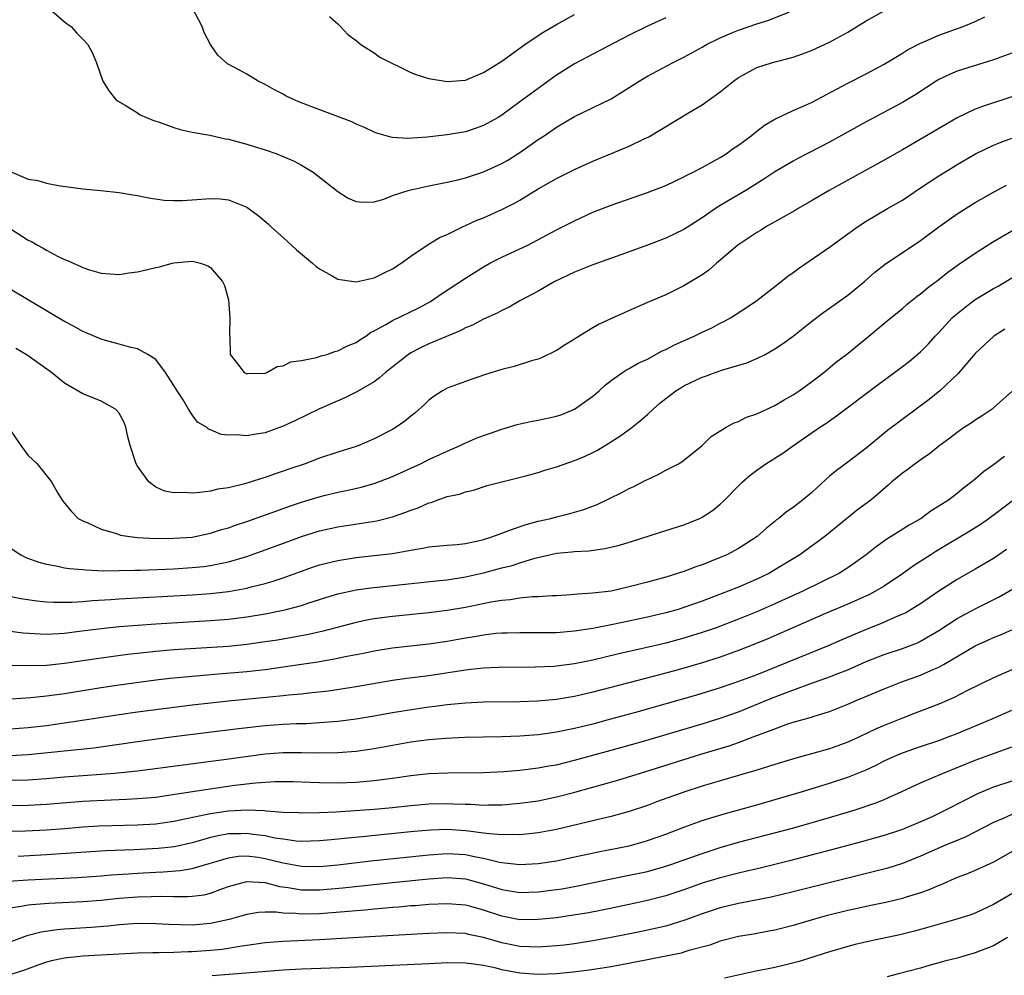
# Model space of a CAD drawing. Units: inches. Extents: x 2640000 to 2643000, y 1502369 to 1503000.
# Drawn here: x 2641506 to 2641614, y 1502697 to 1502802 of the extents above; entities that cross this region are included whole.
import ezdxf

# ---------------------------------------------------------------- set-up
doc = ezdxf.new("R2010")
doc.units = ezdxf.units.IN
doc.header["$MEASUREMENT"] = 0
doc.layers.add('LD26401500_2ft', color=4, linetype='Continuous')

msp = doc.modelspace()

# ---------------------------------------------------------------- linework, layer by layer
at = {"layer": 'LD26401500_2ft'}
for points, elevation in [([(2641509.28, 1502803), (2641511, 1502801.48), (2641511.27, 1502801.27), (2641511.71, 1502801), (2641512.29, 1502800.29), (2641513, 1502799.58), (2641513.54, 1502799), (2641514.04, 1502798.04), (2641514.49, 1502797), (2641515.18, 1502795), (2641515.87, 1502793.87), (2641516.59, 1502793), (2641516.81, 1502792.81), (2641517.65, 1502792.35), (2641519, 1502791.52), (2641519.3, 1502791.3), (2641520.69, 1502790.69), (2641521.58, 1502790.42), (2641523, 1502789.89), (2641523.67, 1502789.67), (2641525, 1502789.4), (2641526.96, 1502789.04), (2641528.66, 1502788.66), (2641529, 1502788.61), (2641531, 1502788.06), (2641531.82, 1502787.82), (2641533, 1502787.44), (2641534.31, 1502787), (2641535, 1502786.73), (2641536.21, 1502786.21), (2641537, 1502785.77), (2641538.29, 1502785), (2641541, 1502782.87), (2641542.15, 1502782.15), (2641543, 1502781.77), (2641543.69, 1502781.69), (2641545, 1502781.75), (2641546.04, 1502782.04), (2641547, 1502782.42), (2641548.73, 1502783), (2641549, 1502783.07), (2641551, 1502783.5), (2641553, 1502783.89), (2641554.17, 1502784.17), (2641555, 1502784.39), (2641557, 1502785.05), (2641559, 1502785.95), (2641559.67, 1502786.33), (2641561, 1502787.17), (2641563, 1502788.57), (2641563.65, 1502789), (2641565, 1502789.92), (2641567, 1502791.09), (2641571, 1502793.03), (2641573, 1502794.28), (2641574.08, 1502795), (2641575, 1502795.53), (2641577.76, 1502797), (2641579, 1502797.62), (2641581, 1502798.71), (2641581.49, 1502799), (2641583, 1502799.75), (2641584.28, 1502800.28), (2641585, 1502800.6), (2641587, 1502801.26), (2641588.33, 1502801.67), (2641590.6, 1502802.6)], 8966), ([(2641577, 1502801.92), (2641575, 1502801.03), (2641573, 1502800.04), (2641569, 1502797.94), (2641567, 1502796.87), (2641565, 1502795.64), (2641563, 1502794.19), (2641561, 1502792.7), (2641559, 1502791.26), (2641558.59, 1502791), (2641557, 1502790.11), (2641556.19, 1502789.81), (2641555, 1502789.44), (2641553, 1502789.09), (2641550.82, 1502788.82), (2641548.68, 1502788.68), (2641547, 1502788.81), (2641546.83, 1502788.83), (2641545.29, 1502789.29), (2641545, 1502789.4), (2641543.91, 1502789.91), (2641543, 1502790.28), (2641542.52, 1502790.52), (2641541.07, 1502791.07), (2641538.16, 1502792.16), (2641536.72, 1502792.72), (2641536.04, 1502793), (2641535.34, 1502793.34), (2641535, 1502793.54), (2641534.03, 1502794.03), (2641533, 1502794.63), (2641532.25, 1502795), (2641531, 1502795.77), (2641530.19, 1502796.19), (2641528.9, 1502796.9), (2641527.83, 1502797.83), (2641527.02, 1502799.02), (2641526.32, 1502800.32), (2641526.1, 1502801), (2641525.05, 1502803)], 8964), ([(2641505, 1502778.81), (2641507, 1502777.55), (2641507.37, 1502777.37), (2641508, 1502777), (2641508.65, 1502776.65), (2641509, 1502776.43), (2641510.21, 1502775.79), (2641511, 1502775.4), (2641511.3, 1502775.3), (2641511.94, 1502775), (2641512.69, 1502774.69), (2641513, 1502774.52), (2641513.72, 1502774.28), (2641515, 1502773.92), (2641517, 1502773.78), (2641518.04, 1502773.96), (2641519, 1502774.05), (2641521, 1502774.52), (2641521.41, 1502774.59), (2641522.79, 1502775), (2641523, 1502775.05), (2641525, 1502775.23), (2641525.2, 1502775.2), (2641525.91, 1502775), (2641526.71, 1502774.71), (2641527, 1502774.52), (2641528.34, 1502773), (2641528.54, 1502772.54), (2641528.99, 1502771), (2641529.15, 1502769), (2641529.09, 1502767.09), (2641529.13, 1502766.87), (2641529.18, 1502765), (2641529.88, 1502764.12), (2641530.72, 1502763), (2641531, 1502762.87), (2641531.12, 1502762.88), (2641533, 1502762.93), (2641533.19, 1502763), (2641534.33, 1502763.67), (2641535, 1502763.73), (2641535.82, 1502764.18), (2641537, 1502764.34), (2641538.66, 1502764.66), (2641539.16, 1502764.84), (2641539.78, 1502765), (2641540.67, 1502765.33), (2641541, 1502765.38), (2641542.05, 1502765.95), (2641543, 1502766.31), (2641543.41, 1502766.59), (2641544.07, 1502767), (2641544.6, 1502767.4), (2641545, 1502767.57), (2641546.28, 1502768.28), (2641547, 1502768.72), (2641549.89, 1502770.11), (2641551.19, 1502770.81), (2641552.37, 1502771.63), (2641555, 1502773.38), (2641557, 1502774.62), (2641557.68, 1502775), (2641559, 1502775.67), (2641561, 1502776.58), (2641561.86, 1502777), (2641565, 1502778.67), (2641567, 1502779.67), (2641569, 1502780.6), (2641571, 1502781.39), (2641575, 1502782.75), (2641577, 1502783.52), (2641579, 1502784.47), (2641579.34, 1502784.66), (2641580.02, 1502785), (2641581, 1502785.51), (2641583, 1502786.6), (2641583.64, 1502787), (2641584.42, 1502787.58), (2641585, 1502787.97), (2641586.38, 1502789), (2641587, 1502789.51), (2641587.85, 1502790.15), (2641589, 1502790.8), (2641591, 1502791.75), (2641592.35, 1502792.35), (2641593, 1502792.65), (2641597, 1502794.75), (2641599, 1502795.78), (2641601, 1502796.84), (2641603, 1502798.05), (2641603.57, 1502798.43), (2641605, 1502799.16), (2641605.27, 1502799.27), (2641607, 1502800.03), (2641609.66, 1502801), (2641611, 1502801.55), (2641612.03, 1502802.03)], 8970), ([(2641505.21, 1502785), (2641507, 1502784.24), (2641508.07, 1502784.07), (2641509, 1502783.78), (2641510.52, 1502783.48), (2641511.4, 1502783.4), (2641513, 1502783.17), (2641514.99, 1502782.99), (2641517, 1502782.77), (2641518.5, 1502782.5), (2641519, 1502782.43), (2641520.19, 1502782.19), (2641521.94, 1502781.94), (2641523, 1502781.89), (2641523.89, 1502781.89), (2641525, 1502781.95), (2641527, 1502782.12), (2641528.07, 1502782.07), (2641529, 1502781.97), (2641531, 1502781.14), (2641532.25, 1502780.25), (2641533.33, 1502779.33), (2641533.68, 1502779), (2641535.44, 1502777.44), (2641536.47, 1502776.47), (2641538.22, 1502775), (2641538.63, 1502774.63), (2641539, 1502774.37), (2641540.38, 1502773.62), (2641541, 1502773.26), (2641543, 1502772.95), (2641545, 1502773.4), (2641546.07, 1502773.93), (2641547, 1502774.39), (2641547.97, 1502775), (2641549, 1502775.76), (2641550.82, 1502777), (2641552.16, 1502777.84), (2641553, 1502778.17), (2641554.67, 1502779), (2641555, 1502779.13), (2641556.28, 1502779.72), (2641557, 1502780), (2641559, 1502780.89), (2641560.4, 1502781.6), (2641561, 1502781.94), (2641563, 1502783.15), (2641565, 1502784.29), (2641567, 1502785.28), (2641569, 1502786.19), (2641573, 1502787.85), (2641574.65, 1502788.65), (2641575.14, 1502788.86), (2641579.5, 1502791.5), (2641581, 1502792.38), (2641583, 1502793.8), (2641584.43, 1502795), (2641585, 1502795.4), (2641585.86, 1502795.86), (2641587, 1502796.49), (2641588.63, 1502797), (2641591, 1502797.61), (2641592.03, 1502797.97), (2641593, 1502798.35), (2641595, 1502799.28), (2641597, 1502800.38), (2641599, 1502801.59), (2641601, 1502802.72)], 8968), ([(2641540.1, 1502802.1), (2641541, 1502801.28), (2641541.13, 1502801.13), (2641541.28, 1502801), (2641542.09, 1502800.09), (2641543, 1502799.44), (2641543.54, 1502799), (2641545, 1502798.1), (2641545.61, 1502797.61), (2641549, 1502795.95), (2641549.68, 1502795.68), (2641551, 1502795.28), (2641553, 1502794.94), (2641555, 1502795.09), (2641557, 1502795.93), (2641559, 1502797.19), (2641561.54, 1502799), (2641563, 1502800.01), (2641563.61, 1502800.39), (2641565, 1502801.22), (2641567, 1502802.31)], 8962), ([(2641615, 1502798.06), (2641613, 1502797.32), (2641609, 1502796.08), (2641608.23, 1502795.77), (2641607, 1502795.18), (2641606.71, 1502795), (2641604.47, 1502793.53), (2641603, 1502792.63), (2641599, 1502790.51), (2641595, 1502788.28), (2641591.5, 1502786.5), (2641591, 1502786.22), (2641589, 1502785.03), (2641587.78, 1502784.22), (2641585.81, 1502783), (2641583, 1502781.33), (2641582.48, 1502781), (2641581, 1502779.97), (2641579, 1502778.69), (2641577, 1502777.75), (2641575, 1502776.99), (2641572.08, 1502775.92), (2641569, 1502774.83), (2641567, 1502774.03), (2641564.83, 1502773), (2641563, 1502771.95), (2641561, 1502770.89), (2641559.81, 1502770.19), (2641559, 1502769.82), (2641558.49, 1502769.51), (2641557, 1502768.85), (2641555.78, 1502768.22), (2641555, 1502767.91), (2641554.42, 1502767.58), (2641551, 1502766.14), (2641550.22, 1502765.78), (2641549, 1502765.16), (2641548.75, 1502765), (2641546.23, 1502763), (2641545.58, 1502762.42), (2641545, 1502762), (2641543.1, 1502760.9), (2641541.76, 1502760.24), (2641539, 1502759.03), (2641536.28, 1502757.72), (2641535, 1502757.11), (2641533, 1502756.4), (2641531.78, 1502756.22), (2641531, 1502756.04), (2641529.84, 1502756.16), (2641529, 1502756.12), (2641528.2, 1502756.2), (2641527, 1502756.73), (2641526.79, 1502756.79), (2641526.56, 1502757), (2641525.57, 1502757.57), (2641525, 1502758.36), (2641524.59, 1502759), (2641524, 1502760), (2641523.34, 1502761), (2641523, 1502761.59), (2641522.09, 1502763), (2641521, 1502764.43), (2641520.15, 1502765), (2641519, 1502765.61), (2641518.26, 1502765.74), (2641517, 1502766.13), (2641515.49, 1502766.51), (2641515, 1502766.66), (2641513.37, 1502767.37), (2641513, 1502767.51), (2641512.04, 1502768.04), (2641511, 1502768.6), (2641510.3, 1502769), (2641509, 1502769.76), (2641505, 1502772.16)], 8972), ([(2641619, 1502794.6), (2641611.79, 1502792.22), (2641611, 1502791.9), (2641609, 1502790.95), (2641607.76, 1502790.24), (2641603, 1502787.45), (2641601, 1502786.32), (2641594.94, 1502783), (2641593, 1502781.84), (2641591.55, 1502781), (2641591.21, 1502780.79), (2641588.01, 1502779), (2641587.4, 1502778.6), (2641587, 1502778.38), (2641584.92, 1502777), (2641583, 1502775.33), (2641582.59, 1502775), (2641581.75, 1502774.25), (2641581, 1502773.71), (2641579, 1502772.52), (2641577, 1502771.55), (2641575, 1502770.68), (2641573.82, 1502770.18), (2641571.05, 1502768.95), (2641569.69, 1502768.31), (2641569, 1502767.92), (2641567.19, 1502766.81), (2641567, 1502766.67), (2641565.95, 1502766.05), (2641565, 1502765.42), (2641563.38, 1502764.62), (2641563, 1502764.47), (2641562.28, 1502764.28), (2641560.35, 1502763.65), (2641559, 1502763.33), (2641557.22, 1502762.78), (2641555, 1502762.01), (2641553, 1502761.28), (2641552.49, 1502761), (2641551.58, 1502760.42), (2641551, 1502759.98), (2641550.51, 1502759.49), (2641549.44, 1502758.56), (2641549, 1502758.22), (2641548.35, 1502757.65), (2641547.41, 1502757), (2641547, 1502756.76), (2641545, 1502755.73), (2641543.29, 1502755), (2641543, 1502754.89), (2641541, 1502754.25), (2641539, 1502753.59), (2641537.4, 1502753), (2641535.61, 1502752.39), (2641535, 1502752.17), (2641534.11, 1502751.89), (2641533, 1502751.48), (2641532.62, 1502751.38), (2641531.49, 1502751), (2641530.79, 1502750.79), (2641529, 1502750.36), (2641527.81, 1502750.19), (2641527, 1502750), (2641525.83, 1502749.83), (2641525, 1502749.78), (2641524.16, 1502749.84), (2641523, 1502749.81), (2641522, 1502750), (2641521, 1502750.42), (2641520.23, 1502751), (2641519, 1502752.72), (2641518.85, 1502753), (2641518.2, 1502755), (2641517.9, 1502756.1), (2641517.7, 1502757), (2641517.52, 1502757.52), (2641517, 1502758.54), (2641516.59, 1502759), (2641515, 1502759.87), (2641514.2, 1502760.2), (2641513, 1502760.66), (2641511, 1502761.82), (2641509.56, 1502763), (2641506.9, 1502764.9), (2641505.64, 1502765.64)], 8974), ([(2641505, 1502756.73), (2641506.18, 1502755), (2641507, 1502753.91), (2641507.98, 1502753), (2641509.56, 1502751), (2641510.24, 1502749.76), (2641510.71, 1502749), (2641511, 1502748.68), (2641511.76, 1502747.76), (2641512.49, 1502747), (2641513, 1502746.73), (2641513.46, 1502746.54), (2641515, 1502745.82), (2641516.68, 1502745.32), (2641517.15, 1502745.15), (2641518.15, 1502745), (2641519, 1502744.91), (2641521, 1502744.8), (2641523, 1502744.81), (2641525, 1502744.95), (2641527, 1502745.36), (2641528.24, 1502745.76), (2641529, 1502745.96), (2641529.76, 1502746.24), (2641531, 1502746.64), (2641534.2, 1502747.8), (2641535.68, 1502748.32), (2641537, 1502748.76), (2641538.71, 1502749.29), (2641539.5, 1502749.5), (2641541, 1502749.86), (2641541.95, 1502750.05), (2641543.57, 1502750.43), (2641545, 1502750.84), (2641547, 1502751.58), (2641549, 1502752.49), (2641550.09, 1502753), (2641551, 1502753.45), (2641553, 1502754.38), (2641554.44, 1502755), (2641554.81, 1502755.19), (2641556.2, 1502755.8), (2641557, 1502756.11), (2641557.67, 1502756.33), (2641559, 1502756.8), (2641560.7, 1502757.3), (2641562.33, 1502757.67), (2641563, 1502757.78), (2641565, 1502758.22), (2641565.59, 1502758.41), (2641567, 1502758.98), (2641569, 1502760.42), (2641569.69, 1502761), (2641570.37, 1502761.63), (2641571, 1502762.12), (2641572.25, 1502763), (2641572.7, 1502763.3), (2641573, 1502763.43), (2641573.98, 1502764.02), (2641575, 1502764.48), (2641576.63, 1502765.37), (2641577, 1502765.53), (2641577.97, 1502766.03), (2641580.13, 1502767), (2641581, 1502767.43), (2641582.08, 1502767.92), (2641583, 1502768.41), (2641583.4, 1502768.6), (2641584.11, 1502769), (2641585.87, 1502770.13), (2641587, 1502770.9), (2641589, 1502772.44), (2641590.42, 1502773.58), (2641591, 1502773.98), (2641591.58, 1502774.42), (2641595, 1502776.75), (2641598.06, 1502779), (2641599, 1502779.6), (2641601.36, 1502781), (2641603, 1502781.94), (2641605, 1502783.26), (2641607, 1502784.6), (2641608.48, 1502785.52), (2641609, 1502785.84), (2641611.04, 1502787), (2641613, 1502787.95), (2641613.74, 1502788.26), (2641615, 1502788.74)], 8976), ([(2641505, 1502743.76), (2641506.17, 1502743), (2641506.72, 1502742.72), (2641508.18, 1502742.18), (2641509, 1502741.96), (2641510.25, 1502741.75), (2641511, 1502741.58), (2641511.49, 1502741.49), (2641513, 1502741.37), (2641513.33, 1502741.33), (2641515.25, 1502741.25), (2641517, 1502741.26), (2641518.69, 1502741.31), (2641519.31, 1502741.31), (2641523, 1502741.47), (2641525, 1502741.6), (2641526.27, 1502741.73), (2641527, 1502741.83), (2641528.06, 1502742.06), (2641529, 1502742.22), (2641531, 1502742.8), (2641532.62, 1502743.38), (2641535.53, 1502744.47), (2641537, 1502744.99), (2641539, 1502745.62), (2641541, 1502746.07), (2641545.27, 1502746.73), (2641547, 1502747.17), (2641548.37, 1502747.63), (2641549, 1502747.89), (2641549.83, 1502748.17), (2641551, 1502748.7), (2641551.25, 1502748.75), (2641551.9, 1502749), (2641553, 1502749.39), (2641554.35, 1502749.65), (2641555, 1502749.92), (2641555.9, 1502750.1), (2641557.41, 1502750.59), (2641561.65, 1502751.65), (2641563, 1502752.04), (2641563.72, 1502752.28), (2641565, 1502752.66), (2641567, 1502753.35), (2641568.16, 1502753.84), (2641569, 1502754.22), (2641569.51, 1502754.49), (2641570.76, 1502755.24), (2641571.98, 1502756.02), (2641573.14, 1502756.86), (2641574.25, 1502757.75), (2641575, 1502758.41), (2641575.63, 1502759), (2641576.36, 1502759.64), (2641577, 1502760.15), (2641578.12, 1502761), (2641578.66, 1502761.34), (2641579, 1502761.54), (2641581, 1502762.49), (2641581.39, 1502762.61), (2641582.44, 1502763), (2641583.29, 1502763.29), (2641585.92, 1502764.08), (2641587, 1502764.54), (2641587.92, 1502765), (2641589, 1502765.59), (2641589.84, 1502766.16), (2641590.99, 1502767.01), (2641593, 1502768.61), (2641594.36, 1502769.64), (2641595, 1502770.07), (2641597, 1502771.49), (2641598.85, 1502773), (2641599.98, 1502774.02), (2641601.09, 1502774.91), (2641605, 1502777.51), (2641607, 1502779.01), (2641609, 1502780.41), (2641611, 1502781.65), (2641613, 1502782.81), (2641614.42, 1502783.58)], 8978), ([(2641504.54, 1502738.54), (2641506.2, 1502738.2), (2641507.94, 1502737.94), (2641509, 1502737.84), (2641509.79, 1502737.79), (2641511.81, 1502737.81), (2641513, 1502737.89), (2641514.01, 1502737.99), (2641516.08, 1502738.08), (2641517, 1502738.16), (2641525, 1502738.6), (2641527, 1502738.75), (2641529, 1502738.98), (2641531, 1502739.34), (2641531.47, 1502739.47), (2641533, 1502739.83), (2641533.91, 1502740.09), (2641535, 1502740.47), (2641537, 1502741.2), (2641538.33, 1502741.67), (2641539, 1502741.89), (2641541, 1502742.39), (2641543, 1502742.7), (2641545, 1502742.91), (2641547, 1502743.15), (2641549, 1502743.51), (2641550.29, 1502743.71), (2641551, 1502743.87), (2641553, 1502744.05), (2641554.12, 1502744.12), (2641555, 1502744.23), (2641556.56, 1502744.56), (2641557, 1502744.67), (2641558.03, 1502745), (2641558.72, 1502745.28), (2641559, 1502745.36), (2641560.18, 1502745.82), (2641561.69, 1502746.31), (2641563, 1502746.69), (2641564.37, 1502747), (2641565, 1502747.17), (2641566.48, 1502747.52), (2641568.03, 1502747.97), (2641569.48, 1502748.52), (2641570.84, 1502749.16), (2641572.18, 1502749.82), (2641573, 1502750.27), (2641573.49, 1502750.51), (2641574.82, 1502751.18), (2641575, 1502751.28), (2641576.18, 1502751.82), (2641577, 1502752.27), (2641578.41, 1502753), (2641578.78, 1502753.22), (2641580.99, 1502755), (2641582, 1502756), (2641583.65, 1502757), (2641584.51, 1502757.49), (2641585, 1502757.64), (2641585.88, 1502758.12), (2641587, 1502758.46), (2641589, 1502759.37), (2641590, 1502760), (2641591, 1502760.54), (2641591.67, 1502761), (2641593, 1502761.97), (2641593.58, 1502762.42), (2641594.35, 1502763), (2641595.8, 1502764.2), (2641596.85, 1502765), (2641599.31, 1502767), (2641601.32, 1502768.68), (2641603, 1502770.04), (2641603.51, 1502770.49), (2641604.62, 1502771.38), (2641605, 1502771.64), (2641605.72, 1502772.28), (2641607, 1502773.21), (2641607.99, 1502774.01), (2641609.15, 1502774.85), (2641611, 1502776.11), (2641613, 1502777.38), (2641615, 1502778.55)], 8980), ([(2641505, 1502734.62), (2641506.44, 1502734.44), (2641508.31, 1502734.31), (2641509, 1502734.3), (2641510.36, 1502734.36), (2641511, 1502734.41), (2641512.6, 1502734.6), (2641515, 1502734.9), (2641517, 1502735.11), (2641519, 1502735.28), (2641521, 1502735.42), (2641527, 1502735.77), (2641529, 1502735.95), (2641531, 1502736.2), (2641533, 1502736.53), (2641535, 1502736.92), (2641535.33, 1502737), (2641537, 1502737.45), (2641537.69, 1502737.69), (2641539.68, 1502738.32), (2641541, 1502738.72), (2641543, 1502739.14), (2641544.63, 1502739.37), (2641552.16, 1502740.16), (2641553, 1502740.26), (2641555, 1502740.57), (2641557, 1502741.01), (2641559, 1502741.56), (2641560.16, 1502741.84), (2641561, 1502742.13), (2641562.62, 1502742.62), (2641564.25, 1502743), (2641565, 1502743.16), (2641566.68, 1502743.32), (2641567, 1502743.36), (2641568.56, 1502743.44), (2641570.32, 1502743.68), (2641571.94, 1502744.06), (2641573.47, 1502744.53), (2641577, 1502745.68), (2641579, 1502746.3), (2641580.74, 1502747), (2641581, 1502747.12), (2641582.13, 1502747.87), (2641583, 1502748.56), (2641583.45, 1502749), (2641585, 1502750.58), (2641585.44, 1502751), (2641586.27, 1502751.73), (2641587, 1502752.3), (2641588.01, 1502753), (2641589.85, 1502754.15), (2641591.02, 1502755), (2641593.93, 1502757), (2641594.58, 1502757.42), (2641595.76, 1502758.24), (2641600.32, 1502761.68), (2641602.14, 1502763), (2641603, 1502763.65), (2641603.76, 1502764.24), (2641605, 1502765.29), (2641605.85, 1502766.15), (2641606.61, 1502767), (2641607, 1502767.4), (2641608.46, 1502769), (2641608.74, 1502769.26), (2641609.84, 1502770.16), (2641611, 1502771.01), (2641613, 1502772.23), (2641613.5, 1502772.5), (2641615, 1502773.39)], 8982), ([(2641614.23, 1502767.77), (2641613.03, 1502767), (2641611, 1502765.08), (2641609.11, 1502762.89), (2641607.12, 1502761), (2641605.94, 1502760.06), (2641601.37, 1502756.63), (2641600.26, 1502755.74), (2641599, 1502754.69), (2641597, 1502753.16), (2641595.75, 1502752.25), (2641595, 1502751.62), (2641593.62, 1502750.38), (2641593, 1502749.8), (2641592.03, 1502749), (2641591, 1502748.2), (2641590.27, 1502747.73), (2641589.43, 1502747), (2641589.18, 1502746.82), (2641589, 1502746.66), (2641588.07, 1502745.93), (2641587.06, 1502745), (2641585.81, 1502744.19), (2641585, 1502743.69), (2641583.7, 1502743), (2641583, 1502742.69), (2641581, 1502741.9), (2641580.32, 1502741.68), (2641579, 1502741.17), (2641577, 1502740.54), (2641575, 1502739.99), (2641573, 1502739.48), (2641571, 1502739.02), (2641569, 1502738.77), (2641567.33, 1502738.67), (2641567, 1502738.63), (2641566.6, 1502738.6), (2641565, 1502738.51), (2641564.51, 1502738.51), (2641563, 1502738.39), (2641562.38, 1502738.38), (2641561, 1502738.25), (2641559.93, 1502738.07), (2641559, 1502738), (2641557.8, 1502737.8), (2641555, 1502737.23), (2641553, 1502736.88), (2641551, 1502736.63), (2641547, 1502736.24), (2641545, 1502735.98), (2641544.17, 1502735.83), (2641543, 1502735.58), (2641539.39, 1502734.61), (2641537.76, 1502734.24), (2641534.36, 1502733.64), (2641533, 1502733.43), (2641531, 1502733.16), (2641529, 1502732.95), (2641523, 1502732.55), (2641521, 1502732.38), (2641519, 1502732.18), (2641517.94, 1502732.06), (2641515, 1502731.67), (2641511, 1502731.07), (2641509, 1502730.85), (2641506.8, 1502730.8), (2641505, 1502730.84)], 8984), ([(2641615, 1502760.92), (2641613, 1502759.12), (2641612.84, 1502759), (2641611.74, 1502758.26), (2641611, 1502757.78), (2641610.54, 1502757.46), (2641609.83, 1502757), (2641609, 1502756.44), (2641608.19, 1502755.81), (2641607, 1502754.93), (2641605.95, 1502754.05), (2641605, 1502753.42), (2641604.76, 1502753.24), (2641604.41, 1502753), (2641603.62, 1502752.38), (2641603, 1502751.96), (2641601.84, 1502751), (2641601.41, 1502750.59), (2641599.51, 1502749), (2641598.07, 1502747.93), (2641594.47, 1502745), (2641591.74, 1502743), (2641589, 1502741.33), (2641588.41, 1502741), (2641587, 1502740.33), (2641585, 1502739.46), (2641583.87, 1502739), (2641581, 1502737.92), (2641579, 1502737.2), (2641578.37, 1502737), (2641577, 1502736.62), (2641575, 1502736.15), (2641571.39, 1502735.39), (2641569, 1502734.91), (2641567, 1502734.6), (2641565, 1502734.45), (2641563, 1502734.43), (2641561, 1502734.45), (2641559.59, 1502734.41), (2641559, 1502734.4), (2641558.35, 1502734.35), (2641557, 1502734.19), (2641556.01, 1502733.99), (2641555, 1502733.84), (2641553, 1502733.47), (2641551, 1502733.18), (2641547, 1502732.74), (2641545, 1502732.42), (2641543.82, 1502732.18), (2641541.8, 1502731.8), (2641541, 1502731.62), (2641538.79, 1502731.21), (2641537, 1502730.94), (2641533, 1502730.38), (2641531, 1502730.14), (2641527.88, 1502729.88), (2641526.24, 1502729.76), (2641525, 1502729.65), (2641522.59, 1502729.41), (2641521, 1502729.22), (2641517, 1502728.7), (2641515, 1502728.41), (2641511, 1502727.75), (2641509, 1502727.47), (2641507.3, 1502727.3), (2641505.16, 1502727.16)], 8986), ([(2641614.2, 1502753.8), (2641613, 1502752.86), (2641611.91, 1502752.09), (2641611, 1502751.31), (2641610.62, 1502751), (2641609.69, 1502750.31), (2641609, 1502749.72), (2641608.04, 1502749), (2641607, 1502748.32), (2641606.17, 1502747.83), (2641605.04, 1502747), (2641603.74, 1502746.26), (2641601.77, 1502745), (2641601.29, 1502744.71), (2641600.11, 1502743.89), (2641599, 1502742.99), (2641597, 1502741.57), (2641596.09, 1502741), (2641592.07, 1502739), (2641589, 1502737.6), (2641587, 1502736.73), (2641585, 1502735.92), (2641582.56, 1502735), (2641581, 1502734.46), (2641579, 1502733.83), (2641577, 1502733.3), (2641574.78, 1502732.79), (2641571.86, 1502732.14), (2641569, 1502731.44), (2641567, 1502731.02), (2641565, 1502730.77), (2641564.75, 1502730.75), (2641562.66, 1502730.66), (2641558.64, 1502730.64), (2641557, 1502730.57), (2641555.6, 1502730.4), (2641555, 1502730.35), (2641551, 1502729.73), (2641548.57, 1502729.43), (2641547, 1502729.21), (2641543, 1502728.51), (2641539.96, 1502728.04), (2641537.81, 1502727.81), (2641537, 1502727.71), (2641535.58, 1502727.58), (2641535, 1502727.52), (2641529, 1502726.93), (2641527, 1502726.72), (2641525, 1502726.49), (2641519, 1502725.72), (2641517, 1502725.44), (2641513.17, 1502724.83), (2641511, 1502724.5), (2641509, 1502724.24), (2641507, 1502724.01), (2641505, 1502723.87)], 8988), ([(2641615.2, 1502749), (2641612.51, 1502747), (2641611.63, 1502746.37), (2641610.41, 1502745.59), (2641606.65, 1502743.35), (2641606.11, 1502743), (2641604.23, 1502741.77), (2641603, 1502740.9), (2641601, 1502739.57), (2641600.05, 1502739), (2641599.37, 1502738.63), (2641597, 1502737.58), (2641594.56, 1502736.56), (2641588.22, 1502733.78), (2641586.3, 1502733), (2641585, 1502732.49), (2641583, 1502731.78), (2641580.89, 1502731.11), (2641578.37, 1502730.37), (2641575.63, 1502729.63), (2641569, 1502727.93), (2641567, 1502727.46), (2641565, 1502727.13), (2641562.94, 1502726.94), (2641561, 1502726.87), (2641557, 1502726.81), (2641555, 1502726.72), (2641553, 1502726.52), (2641551.67, 1502726.33), (2641551, 1502726.26), (2641548.15, 1502725.85), (2641547, 1502725.66), (2641544.76, 1502725.24), (2641543, 1502724.95), (2641541, 1502724.71), (2641539, 1502724.55), (2641537.54, 1502724.46), (2641536.44, 1502724.44), (2641535, 1502724.36), (2641533, 1502724.21), (2641530.1, 1502723.9), (2641523, 1502723), (2641519, 1502722.47), (2641514.21, 1502721.79), (2641507, 1502721.05), (2641505, 1502720.94)], 8990), ([(2641614.43, 1502743.57), (2641613, 1502742.61), (2641611, 1502741.43), (2641609, 1502740.3), (2641607, 1502738.99), (2641605, 1502737.63), (2641603.97, 1502737), (2641603.36, 1502736.64), (2641603, 1502736.47), (2641602.07, 1502736.07), (2641600.59, 1502735.41), (2641599, 1502734.79), (2641596.33, 1502733.67), (2641594.85, 1502733), (2641587, 1502729.84), (2641585, 1502729.08), (2641583, 1502728.39), (2641580.4, 1502727.6), (2641573.69, 1502725.69), (2641570.94, 1502724.94), (2641569, 1502724.42), (2641567, 1502723.93), (2641565, 1502723.52), (2641564.53, 1502723.47), (2641563, 1502723.25), (2641561, 1502723.09), (2641559, 1502723), (2641554.93, 1502722.93), (2641552.85, 1502722.85), (2641551, 1502722.7), (2641549, 1502722.44), (2641547, 1502722.08), (2641545, 1502721.69), (2641543, 1502721.41), (2641541, 1502721.27), (2641538.76, 1502721.24), (2641537, 1502721.28), (2641535, 1502721.27), (2641533, 1502721.1), (2641528.49, 1502720.49), (2641519, 1502719.26), (2641516.49, 1502719), (2641515, 1502718.88), (2641513, 1502718.75), (2641511, 1502718.6), (2641509, 1502718.41), (2641507, 1502718.26), (2641505, 1502718.21)], 8992), ([(2641502.55, 1502715.45), (2641507, 1502715.5), (2641509, 1502715.61), (2641513, 1502715.96), (2641516.11, 1502716.11), (2641517.84, 1502716.16), (2641519, 1502716.24), (2641521, 1502716.41), (2641522.64, 1502716.64), (2641526.71, 1502717.29), (2641529.7, 1502717.7), (2641531.96, 1502717.96), (2641534.11, 1502718.11), (2641535, 1502718.12), (2641536.11, 1502718.11), (2641537.95, 1502718.05), (2641539, 1502717.99), (2641541, 1502717.97), (2641543, 1502718.05), (2641545, 1502718.21), (2641546.42, 1502718.42), (2641547, 1502718.48), (2641549, 1502718.79), (2641551, 1502719), (2641553.07, 1502719.07), (2641557, 1502719.12), (2641559.22, 1502719.22), (2641561, 1502719.36), (2641563, 1502719.6), (2641564.17, 1502719.83), (2641565, 1502719.96), (2641567, 1502720.44), (2641571, 1502721.55), (2641574.56, 1502722.56), (2641581, 1502724.46), (2641583, 1502725.07), (2641585, 1502725.77), (2641587.3, 1502726.7), (2641587.99, 1502727), (2641589.67, 1502727.67), (2641592.84, 1502728.84), (2641595, 1502729.6), (2641596.01, 1502730.01), (2641597, 1502730.39), (2641599, 1502731.28), (2641601, 1502732.04), (2641603, 1502732.7), (2641604.65, 1502733.35), (2641605, 1502733.53), (2641607, 1502734.7), (2641609, 1502735.99), (2641611, 1502737.08), (2641612.29, 1502737.71), (2641613.61, 1502738.39), (2641615, 1502739.2)], 8994), ([(2641503.37, 1502712.63), (2641506.71, 1502712.71), (2641509, 1502712.81), (2641511.03, 1502712.97), (2641513, 1502713.14), (2641514.75, 1502713.25), (2641519, 1502713.35), (2641521, 1502713.47), (2641523, 1502713.75), (2641526.48, 1502714.48), (2641527, 1502714.61), (2641529, 1502714.9), (2641531, 1502715), (2641532.92, 1502714.92), (2641533.11, 1502714.89), (2641535, 1502714.76), (2641536.71, 1502714.71), (2641537, 1502714.69), (2641539, 1502714.72), (2641540.79, 1502714.79), (2641545, 1502715.07), (2641547, 1502715.26), (2641549, 1502715.49), (2641551, 1502715.66), (2641553, 1502715.69), (2641553.68, 1502715.68), (2641555, 1502715.61), (2641555.61, 1502715.61), (2641557, 1502715.53), (2641557.55, 1502715.55), (2641559, 1502715.56), (2641561, 1502715.73), (2641563, 1502716.01), (2641565, 1502716.42), (2641567.04, 1502716.96), (2641571.73, 1502718.27), (2641575.39, 1502719.39), (2641580.87, 1502721.13), (2641583.96, 1502722.04), (2641585, 1502722.4), (2641586.62, 1502723), (2641589, 1502723.91), (2641590.43, 1502724.43), (2641591, 1502724.62), (2641593, 1502725.19), (2641593.29, 1502725.29), (2641595, 1502725.8), (2641597, 1502726.6), (2641597.91, 1502727), (2641601, 1502728.29), (2641602.82, 1502729), (2641605, 1502729.78), (2641606.44, 1502730.44), (2641607, 1502730.68), (2641607.57, 1502731), (2641611, 1502733.02), (2641612.38, 1502733.62), (2641613, 1502733.91), (2641613.78, 1502734.22), (2641615, 1502734.77)], 8996), ([(2641615, 1502730.36), (2641613, 1502729.49), (2641610.06, 1502728.06), (2641608.67, 1502727.33), (2641607, 1502726.62), (2641604.4, 1502725.6), (2641603, 1502725.07), (2641601, 1502724.27), (2641600.11, 1502723.89), (2641598.28, 1502723), (2641597, 1502722.42), (2641595, 1502721.71), (2641591.31, 1502720.69), (2641589, 1502719.99), (2641587, 1502719.36), (2641583, 1502718.2), (2641581, 1502717.6), (2641579, 1502716.96), (2641576.09, 1502715.91), (2641575, 1502715.49), (2641573, 1502714.82), (2641571, 1502714.28), (2641570.07, 1502714.07), (2641568.36, 1502713.64), (2641565, 1502712.85), (2641563, 1502712.47), (2641561.68, 1502712.32), (2641561, 1502712.26), (2641560.3, 1502712.29), (2641559, 1502712.26), (2641557.64, 1502712.36), (2641557, 1502712.46), (2641555.35, 1502712.65), (2641555, 1502712.71), (2641553, 1502712.83), (2641551.22, 1502712.78), (2641549.38, 1502712.62), (2641545.74, 1502712.26), (2641544.08, 1502712.08), (2641542.1, 1502711.9), (2641541, 1502711.78), (2641540.28, 1502711.72), (2641539, 1502711.59), (2641537, 1502711.54), (2641536.42, 1502711.58), (2641535, 1502711.77), (2641534.09, 1502711.91), (2641533, 1502712.15), (2641531.69, 1502712.31), (2641531, 1502712.41), (2641530.38, 1502712.38), (2641529, 1502712.36), (2641527.84, 1502712.16), (2641527, 1502711.96), (2641525.53, 1502711.53), (2641525, 1502711.39), (2641523.05, 1502710.95), (2641521.25, 1502710.75), (2641518.62, 1502710.62), (2641515.49, 1502710.51), (2641509, 1502710.07), (2641505.89, 1502709.89)], 8998), ([(2641504.84, 1502707.16), (2641507, 1502707.32), (2641512.42, 1502707.58), (2641515, 1502707.77), (2641516.12, 1502707.88), (2641517.99, 1502707.99), (2641519, 1502708.07), (2641521, 1502708.17), (2641521.81, 1502708.19), (2641523.67, 1502708.33), (2641525, 1502708.57), (2641529, 1502709.75), (2641530.09, 1502709.91), (2641531, 1502709.96), (2641532.2, 1502709.8), (2641533, 1502709.68), (2641535, 1502709.17), (2641537, 1502708.81), (2641539, 1502708.8), (2641541, 1502708.98), (2641544.61, 1502709.39), (2641551, 1502710.07), (2641553, 1502710.22), (2641555, 1502710.11), (2641556.15, 1502709.85), (2641557, 1502709.7), (2641558.74, 1502709.26), (2641559, 1502709.22), (2641561, 1502709), (2641563, 1502709.11), (2641565, 1502709.42), (2641566.31, 1502709.69), (2641569.59, 1502710.41), (2641573, 1502711.07), (2641574.52, 1502711.48), (2641575, 1502711.63), (2641577, 1502712.35), (2641579, 1502713.12), (2641581, 1502713.84), (2641583.42, 1502714.58), (2641587, 1502715.55), (2641592.03, 1502717), (2641595, 1502717.92), (2641597, 1502718.6), (2641599, 1502719.41), (2641600.1, 1502719.9), (2641601, 1502720.37), (2641602.37, 1502721), (2641603, 1502721.27), (2641605, 1502721.96), (2641607, 1502722.62), (2641608.01, 1502723), (2641609, 1502723.39), (2641612.85, 1502725), (2641615, 1502725.95)], 9000), ([(2641505, 1502704.26), (2641506.46, 1502704.46), (2641507, 1502704.57), (2641507.37, 1502704.63), (2641509.25, 1502704.75), (2641513, 1502704.93), (2641515, 1502705.1), (2641517, 1502705.32), (2641519, 1502705.47), (2641520.5, 1502705.5), (2641521.54, 1502705.54), (2641523, 1502705.49), (2641524.52, 1502705.48), (2641525, 1502705.52), (2641526.31, 1502705.69), (2641527, 1502705.86), (2641528.38, 1502706.38), (2641529, 1502706.59), (2641530.44, 1502707), (2641531, 1502707.13), (2641533, 1502707.02), (2641534.58, 1502706.58), (2641535.53, 1502706.47), (2641537, 1502706.21), (2641539, 1502706.21), (2641541.56, 1502706.44), (2641547, 1502707.02), (2641551, 1502707.43), (2641553, 1502707.57), (2641555, 1502707.44), (2641557, 1502706.9), (2641559, 1502706.25), (2641559.9, 1502706.1), (2641561, 1502705.94), (2641563, 1502706), (2641565, 1502706.25), (2641565.65, 1502706.35), (2641567.35, 1502706.65), (2641570.65, 1502707.35), (2641573, 1502707.82), (2641575, 1502708.25), (2641577, 1502708.81), (2641577.58, 1502709), (2641581, 1502710.23), (2641583, 1502710.87), (2641585, 1502711.44), (2641590.93, 1502713), (2641595, 1502714.15), (2641597.8, 1502715), (2641600.19, 1502715.81), (2641601, 1502716.15), (2641602.94, 1502717), (2641605, 1502717.97), (2641607.39, 1502719), (2641611, 1502720.44), (2641615, 1502721.93)], 9002), ([(2641615, 1502718.14), (2641613, 1502717.48), (2641612.65, 1502717.35), (2641611.25, 1502716.75), (2641607.8, 1502715), (2641606.25, 1502714.25), (2641605, 1502713.67), (2641603, 1502712.85), (2641601, 1502712.2), (2641600.07, 1502711.93), (2641598.51, 1502711.49), (2641595.36, 1502710.64), (2641590.6, 1502709.4), (2641587.39, 1502708.61), (2641585.77, 1502708.23), (2641585, 1502708.06), (2641583, 1502707.55), (2641581, 1502706.94), (2641579, 1502706.23), (2641577, 1502705.56), (2641576.56, 1502705.44), (2641575, 1502705.05), (2641573, 1502704.61), (2641570.01, 1502703.99), (2641568.33, 1502703.67), (2641566.61, 1502703.39), (2641565, 1502703.16), (2641563, 1502702.95), (2641561, 1502702.94), (2641559, 1502703.32), (2641557, 1502703.99), (2641555.62, 1502704.38), (2641555, 1502704.54), (2641553, 1502704.7), (2641551, 1502704.6), (2641549.52, 1502704.48), (2641549, 1502704.45), (2641547.68, 1502704.32), (2641547, 1502704.28), (2641545.84, 1502704.16), (2641545, 1502704.11), (2641543.99, 1502704.01), (2641543, 1502703.93), (2641542.16, 1502703.84), (2641539, 1502703.58), (2641537, 1502703.54), (2641536.39, 1502703.61), (2641535, 1502703.65), (2641534.24, 1502703.76), (2641533, 1502703.77), (2641532.28, 1502703.72), (2641531, 1502703.52), (2641530.6, 1502703.4), (2641529.05, 1502702.95), (2641527, 1502702.52), (2641525, 1502702.36), (2641522.41, 1502702.41), (2641521, 1502702.5), (2641519, 1502702.53), (2641517, 1502702.4), (2641515.76, 1502702.25), (2641513.92, 1502702.08), (2641511, 1502701.9), (2641510.16, 1502701.84), (2641508.41, 1502701.59), (2641506.84, 1502701.16), (2641503.92, 1502700.08)], 9004), ([(2641615, 1502714.48), (2641614.05, 1502714.05), (2641613, 1502713.6), (2641609.96, 1502712.04), (2641609, 1502711.65), (2641608.55, 1502711.45), (2641607.48, 1502711), (2641605, 1502709.91), (2641603, 1502709.13), (2641601.38, 1502708.62), (2641599.8, 1502708.2), (2641597, 1502707.52), (2641591, 1502706), (2641588.57, 1502705.43), (2641585, 1502704.74), (2641583, 1502704.26), (2641581, 1502703.58), (2641579.12, 1502702.88), (2641577, 1502702.24), (2641574.35, 1502701.65), (2641572.69, 1502701.31), (2641571, 1502700.98), (2641569, 1502700.62), (2641567, 1502700.31), (2641565.84, 1502700.16), (2641565, 1502700.07), (2641564.01, 1502699.99), (2641563, 1502699.93), (2641562.05, 1502699.95), (2641561, 1502700), (2641559, 1502700.4), (2641557, 1502701), (2641555.34, 1502701.34), (2641555, 1502701.43), (2641553, 1502701.52), (2641551, 1502701.44), (2641545.12, 1502701.12), (2641539, 1502700.74), (2641535, 1502700.57), (2641533, 1502700.4), (2641531.78, 1502700.22), (2641529.98, 1502699.98), (2641529, 1502699.8), (2641528.31, 1502699.69), (2641527, 1502699.55), (2641525, 1502699.42), (2641524.58, 1502699.42), (2641523, 1502699.35), (2641521.3, 1502699.3), (2641520.69, 1502699.31), (2641519, 1502699.26), (2641517, 1502699.18), (2641513, 1502698.95), (2641511, 1502698.74), (2641509.56, 1502698.44), (2641509, 1502698.27), (2641508.05, 1502697.95), (2641506.6, 1502697.4), (2641505.08, 1502696.92)], 9006), ([(2641615.39, 1502710.61), (2641613, 1502709.27), (2641611, 1502708.35), (2641610.04, 1502707.96), (2641609, 1502707.56), (2641607.21, 1502706.79), (2641607, 1502706.71), (2641605.81, 1502706.19), (2641605, 1502705.91), (2641603.42, 1502705.42), (2641603, 1502705.27), (2641601.17, 1502704.83), (2641599.51, 1502704.49), (2641599, 1502704.39), (2641597.87, 1502704.13), (2641597, 1502703.96), (2641594.64, 1502703.36), (2641593.34, 1502703), (2641591, 1502702.3), (2641589, 1502701.8), (2641588.33, 1502701.67), (2641586.63, 1502701.37), (2641585, 1502701.12), (2641583, 1502700.59), (2641581.85, 1502700.15), (2641579.55, 1502699.55), (2641579, 1502699.37), (2641578.71, 1502699.29), (2641575, 1502698.55), (2641571, 1502697.78), (2641568.61, 1502697.39), (2641566.83, 1502697.17), (2641565, 1502697.01), (2641563, 1502696.93), (2641561, 1502697.06), (2641559, 1502697.45), (2641558.39, 1502697.61), (2641557, 1502697.92), (2641555.92, 1502698.08), (2641555, 1502698.18), (2641553, 1502698.2), (2641551, 1502698.12), (2641542.29, 1502697.71), (2641537, 1502697.52), (2641535, 1502697.41), (2641529.08, 1502696.92), (2641527.2, 1502696.8)], 9008), ([(2641615, 1502705.78), (2641613, 1502704.61), (2641611, 1502703.68), (2641610.51, 1502703.49), (2641608.97, 1502703), (2641605.89, 1502702.11), (2641604.32, 1502701.68), (2641602.7, 1502701.3), (2641599.4, 1502700.6), (2641597.79, 1502700.21), (2641597, 1502699.99), (2641595, 1502699.41), (2641591.65, 1502698.35), (2641590.06, 1502697.94), (2641589, 1502697.71), (2641586.74, 1502697.26), (2641583.47, 1502696.53)], 9010), ([(2641614.53, 1502701), (2641613, 1502700.09), (2641612.23, 1502699.77), (2641611, 1502699.3), (2641609, 1502698.74), (2641607.61, 1502698.39), (2641607, 1502698.2), (2641606.05, 1502697.95), (2641605, 1502697.64), (2641602.55, 1502697), (2641601.31, 1502696.69)], 9012)]:
    msp.add_lwpolyline(points, dxfattribs=dict(at, elevation=elevation))

doc.saveas('drawing.dxf')
